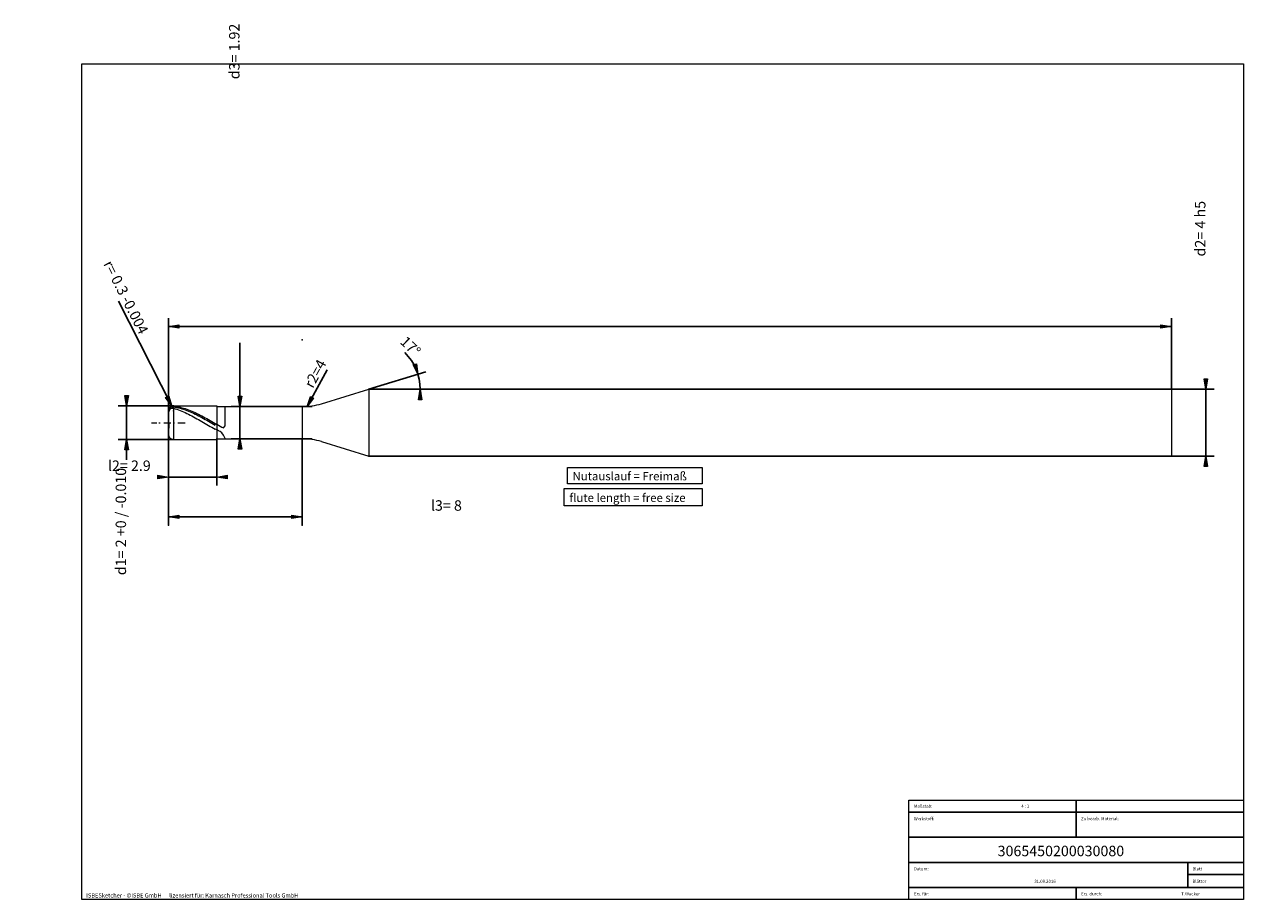
# Model space of a CAD drawing. Units: millimetres. Extents: x -370 to 143, y -100 to 109.
# Drawn here: x -148 to 143, y -100 to 109 of the extents above; entities that cross this region are included whole.
import ezdxf

# ---------------------------------------------------------------- set-up
doc = ezdxf.new("R2010")
doc.units = ezdxf.units.MM
doc.header["$MEASUREMENT"] = 0
doc.layers.get('0').update_dxf_attribs({"lineweight": 0})
for name, color, linetype, lineweight in [('Bemassung', 7, 'Continuous', 0), ('Geo', 7, 'Continuous', 0), ('Rahmen', 7, 'Continuous', 0), ('Text', 7, 'Continuous', 0)]:
    doc.layers.add(name, color=color, linetype=linetype, lineweight=lineweight)
doc.styles.get("Standard").update_dxf_attribs({"font": 'Arial'})
doc.dimstyles.new('BEM-ISBE', dxfattribs={"dimtxt": 2.5, "dimasz": 2.5, "dimexe": 1.25, "dimexo": 0.625, "dimtad": 1, "dimdec": 3, "dimzin": 0, "dimdsep": 46, "dimtxsty": 'Standard', "dimblk": 'VDDIM_DEFAULT', "dimcen": 0.09, "dimadec": 3, "dimazin": 0, "dimtol": 1, "dimtm": 1e-09, "dimtfac": 0.5, "dimtdec": 3, "dimtmove": 0, "dimatfit": 3, "dimfxl": 1, "dimtolj": 1, "dimtzin": 0, "dimarcsym": 0})

# ---------------------------------------------------------------- blocks, each defined once
blk = doc.blocks.new('VDDIM_DEFAULT')
at = {"linetype": 'Continuous'}
blk.add_hatch(color=0, dxfattribs=at).paths.add_polyline_path([(0, 0), (-1, -0.1665), (-1, 0.1665)], flags=0)
at = {"color": 0, "linetype": 'Continuous'}
blk.add_lwpolyline([(0, 0), (-1, -0.1665), (-1, 0.1665), (0, 0)], dxfattribs=at)
blk = doc.blocks.new('*D9')
at = {"layer": 'Bemassung', "color": 0, "lineweight": -2}
for p, q in [((-113.89, -0.91), (-113.89, 39.09)), ((-102.29, 10.25), (-102.29, -0.91)), ((-102.29, 1.09), (-113.89, 1.09))]:
    blk.add_line(p, q, dxfattribs=at)
at = {"layer": 'Bemassung', "color": 0}
for p in [(-102.29, 10.25), (-113.89, -0.91)]:
    blk.add_point(p, dxfattribs=at)
at = {"layer": 'Bemassung', "color": 0, "lineweight": -2, "xscale": 2.5, "yscale": 2.5, "zscale": 2.5}
blk.add_blockref('VDDIM_DEFAULT', (-113.89, 1.09), dxfattribs=at)
at = {"layer": 'Bemassung', "color": 0, "lineweight": -2, "xscale": 2.5, "yscale": 2.5, "zscale": 2.5, "rotation": 180}
blk.add_blockref('VDDIM_DEFAULT', (-102.29, 1.09), dxfattribs=at)
at = {"layer": 'Bemassung', "color": 0, "insert": (-123.24, 1.76), "char_height": 2.5, "attachment_point": 8}
blk.add_mtext('l2= 2.9', dxfattribs=at)
blk = doc.blocks.new('*D10')
at = {"layer": 'Bemassung', "color": 0, "lineweight": -2}
for p, q in [((-113.89, -0.91), (-113.89, 39.09)), ((126.11, 22.09), (126.11, 39.09)), ((126.11, 37.09), (-113.89, 37.09))]:
    blk.add_line(p, q, dxfattribs=at)
at = {"layer": 'Bemassung', "color": 0}
for p in [(126.11, 22.09), (-113.89, -0.91)]:
    blk.add_point(p, dxfattribs=at)
at = {"layer": 'Bemassung', "color": 0, "lineweight": -2, "xscale": 2.5, "yscale": 2.5, "zscale": 2.5, "rotation": 180}
blk.add_blockref('VDDIM_DEFAULT', (-113.89, 37.09), dxfattribs=at)
at = {"layer": 'Bemassung', "color": 0, "lineweight": -2, "xscale": 2.5, "yscale": 2.5, "zscale": 2.5}
blk.add_blockref('VDDIM_DEFAULT', (126.11, 37.09), dxfattribs=at)
at = {"layer": 'Bemassung', "color": 0, "insert": (-366.16, 37.76), "char_height": 2.5, "attachment_point": 8}
blk.add_mtext('l1= 60', dxfattribs=at)
blk = doc.blocks.new('*D11')
at = {"layer": 'Bemassung', "color": 0, "lineweight": -2}
for p, q in [((-113.89, -10.43), (-113.89, 11.29)), ((-81.89, -10.43), (-81.89, 10.25)), ((-113.89, -8.43), (-81.89, -8.43))]:
    blk.add_line(p, q, dxfattribs=at)
at = {"layer": 'Bemassung', "color": 0}
for p in [(-113.89, -10.43), (-81.89, -10.43)]:
    blk.add_point(p, dxfattribs=at)
at = {"layer": 'Bemassung', "color": 0, "lineweight": -2, "xscale": 2.5, "yscale": 2.5, "zscale": 2.5, "rotation": 180}
blk.add_blockref('VDDIM_DEFAULT', (-113.89, -8.43), dxfattribs=at)
at = {"layer": 'Bemassung', "color": 0, "lineweight": -2, "xscale": 2.5, "yscale": 2.5, "zscale": 2.5}
blk.add_blockref('VDDIM_DEFAULT', (-81.89, -8.43), dxfattribs=at)
at = {"layer": 'Bemassung', "color": 0, "insert": (-47.37, -7.76), "char_height": 2.5, "attachment_point": 8}
blk.add_mtext('l3= 8', dxfattribs=at)
blk = doc.blocks.new('*D8')
at = {"layer": 'Bemassung', "color": 0, "lineweight": -2}
for q in [(-52.26, 26.26), (-51.63, 22.09)]:
    blk.add_line((-65.89, 22.09), q, dxfattribs=at)
blk.add_arc((-65.89, 22.09), 12.26, 0, 45.7179, dxfattribs=at)
at = {"layer": 'Bemassung', "color": 0}
for p in [(-54.17, 25.68), (-53.77, 23.91), (-65.89, 22.09), (-53.63, 22.09)]:
    blk.add_point(p, dxfattribs=at)
at = {"layer": 'Bemassung', "color": 0, "lineweight": -2, "xscale": 2.5, "yscale": 2.5, "zscale": 2.5}
for p, rotation in [((-54.17, 25.68), 287.233627830737), ((-53.63, 22.09), 89.7663721692636)]:
    blk.add_blockref('VDDIM_DEFAULT', p, dxfattribs=dict(at, rotation=rotation))
at = {"layer": 'Bemassung', "color": 0, "insert": (-57.37, 30.91), "char_height": 2.5, "attachment_point": 8, "rotation": 315.8551}
blk.add_mtext('17°', dxfattribs=at)
blk = doc.blocks.new('*D4')
at = {"layer": 'Bemassung', "color": 0, "lineweight": -2}
blk.add_line((-113.06, 18.04), (-125.86, 43.18), dxfattribs=at)
at = {"layer": 'Bemassung', "color": 0}
for p in [(-113.06, 18.04), (-112.69, 16.89)]:
    blk.add_point(p, dxfattribs=at)
at = {"layer": 'Bemassung', "color": 0, "lineweight": -2, "xscale": 2.5, "yscale": 2.5, "zscale": 2.5, "rotation": 296.978212163354}
blk.add_blockref('VDDIM_DEFAULT', (-113.06, 18.04), dxfattribs=at)
at = {"layer": 'Bemassung', "color": 0, "insert": (-125.86, 43.18), "char_height": 2.5, "attachment_point": 8, "rotation": 296.9782}
blk.add_mtext('r= 0.3 -0.004', dxfattribs=at)
blk = doc.blocks.new('*D6')
at = {"layer": 'Bemassung', "color": 0, "lineweight": -2}
blk.add_line((-80.71, 17.98), (-75.93, 26.76), dxfattribs=at)
at = {"layer": 'Bemassung', "color": 0}
for p in [(-81.89, 33.93), (-80.71, 17.98)]:
    blk.add_point(p, dxfattribs=at)
at = {"layer": 'Bemassung', "color": 0, "lineweight": -2, "xscale": 2.5, "yscale": 2.5, "zscale": 2.5, "rotation": 241.448187123144}
blk.add_blockref('VDDIM_DEFAULT', (-80.71, 17.98), dxfattribs=at)
at = {"layer": 'Bemassung', "color": 0, "insert": (-76.96, 24.86), "char_height": 2.5, "attachment_point": 8, "rotation": 61.4482}
blk.add_mtext('r2=4', dxfattribs=at)
blk = doc.blocks.new('*D3')
at = {"layer": 'Bemassung', "color": 0, "lineweight": -2}
for p, q in [((-112.69, 18.09), (-125.89, 18.09)), ((-123.89, 5.18), (-123.89, 18.09)), ((-112.69, 10.09), (-125.89, 10.09))]:
    blk.add_line(p, q, dxfattribs=at)
at = {"layer": 'Bemassung', "color": 0}
for p in [(-112.69, 18.09), (-112.69, 10.09)]:
    blk.add_point(p, dxfattribs=at)
at = {"layer": 'Bemassung', "color": 0, "lineweight": -2, "xscale": 2.5, "yscale": 2.5, "zscale": 2.5}
for p, rotation in [((-123.89, 18.09), 270), ((-123.89, 10.09), 90)]:
    blk.add_blockref('VDDIM_DEFAULT', p, dxfattribs=dict(at, rotation=rotation))
at = {"layer": 'Bemassung', "color": 0, "insert": (-123.23, -9.56), "char_height": 2.5, "attachment_point": 8, "rotation": 90}
blk.add_mtext('d1= 2 +0 / -0.010', dxfattribs=at)
blk = doc.blocks.new('*D5')
at = {"layer": 'Bemassung', "color": 0, "lineweight": -2}
for p, q in [((-96.76, 10.25), (-96.76, 33.18)), ((-98.76, 17.93), (-79.5, 17.93)), ((-98.76, 10.25), (-79.5, 10.25))]:
    blk.add_line(p, q, dxfattribs=at)
at = {"layer": 'Bemassung', "color": 0}
for p in [(-98.76, 17.93), (-98.76, 10.25)]:
    blk.add_point(p, dxfattribs=at)
at = {"layer": 'Bemassung', "color": 0, "lineweight": -2, "xscale": 2.5, "yscale": 2.5, "zscale": 2.5}
for p, rotation in [((-96.76, 17.93), 270), ((-96.76, 10.25), 90)]:
    blk.add_blockref('VDDIM_DEFAULT', p, dxfattribs=dict(at, rotation=rotation))
at = {"layer": 'Bemassung', "color": 0, "insert": (-96.09, 102.93), "char_height": 2.5, "attachment_point": 8, "rotation": 90}
blk.add_mtext('d3= 1.92', dxfattribs=at)
blk = doc.blocks.new('*D7')
at = {"layer": 'Bemassung', "color": 0, "lineweight": -2}
for p, q in [((-65.89, 22.09), (136.36, 22.09)), ((134.36, 6.09), (134.36, 22.09)), ((-65.89, 6.09), (136.36, 6.09))]:
    blk.add_line(p, q, dxfattribs=at)
at = {"layer": 'Bemassung', "color": 0}
for p in [(-65.89, 22.09), (-65.89, 6.09)]:
    blk.add_point(p, dxfattribs=at)
at = {"layer": 'Bemassung', "color": 0, "lineweight": -2, "xscale": 2.5, "yscale": 2.5, "zscale": 2.5}
for p, rotation in [((134.36, 22.09), 270), ((134.36, 6.09), 90)]:
    blk.add_blockref('VDDIM_DEFAULT', p, dxfattribs=dict(at, rotation=rotation))
at = {"layer": 'Bemassung', "color": 0, "insert": (135.03, 60.52), "char_height": 2.5, "attachment_point": 8, "rotation": 90}
blk.add_mtext('d2= 4 h5', dxfattribs=at)

msp = doc.modelspace()

# ---------------------------------------------------------------- linework, layer by layer
at = {"layer": 'Geo'}
for p, q in [((-77.2146, 18.6329), (-65.8946, 22.0937)), ((-65.8946, 22.0937), (126.1066, 22.0937)), ((-65.8946, 22.0937), (-65.8946, 6.0937)), ((126.1066, 22.0937), (126.1066, 14.0937)), ((126.1066, 22.0937), (126.1066, 6.0937)), ((-113.8934, 16.8937), (-113.4934, 17.782, 0.2132)), ((-113.8934, 16.8243, 0.3939), (-113.4934, 17.6899, 0.6024)), ((-113.4934, 17.782, 0.2132), (-113.0934, 17.9989, 0.4529)), ((-113.4934, 17.6899, 0.6024), (-113.0934, 17.8846, 0.8362)), ((-113.4934, 17.4252, 1.5969), (-113.0934, 17.5936, 1.7908)), ((-113.0934, 17.9989, 0.4529), (-112.6934, 18.0339, 0.6894)), ((-113.0934, 17.8846, 0.8362), (-112.6934, 17.8976, 1.0654)), ((-113.0934, 17.5936, 1.7908), (-112.6934, 17.5605, 1.9954)), ((-112.6934, 18.0937), (-102.2934, 18.0937)), ((-112.6934, 18.0937), (-112.6934, 10.0937)), ((-112.6934, 18.0937), (-112.6934, 10.0937)), ((-112.6934, 18.0339, 0.6894), (-112.2934, 17.9876, 0.9156)), ((-112.6934, 17.8976, 1.0654), (-112.2934, 17.8298, 1.2831)), ((-112.6934, 17.5605, 1.9954), (-112.2934, 17.4396, 2.1921)), ((-112.2934, 17.9876, 0.9156), (-111.8934, 17.9282, 1.1387)), ((-112.2934, 17.8298, 1.2831), (-111.8934, 17.7495, 1.4966)), ((-111.8934, 17.9282, 1.1387), (-111.4934, 17.8561, 1.3581)), ((-111.8934, 17.7495, 1.4966), (-111.4934, 17.6571, 1.705)), ((-111.4934, 17.8561, 1.3581), (-111.0934, 17.7715, 1.5729)), ((-111.4934, 17.6571, 1.705), (-111.0934, 17.5527, 1.9078)), ((-111.0934, 17.7715, 1.5729), (-110.6934, 17.6746, 1.7825)), ((-111.0934, 17.5527, 1.9078), (-110.6934, 17.4369, 2.1042)), ((-110.6934, 17.6746, 1.7825), (-110.2934, 17.5658, 1.9862)), ((-110.2934, 17.5658, 1.9862), (-109.8934, 17.4454, 2.1832)), ((-102.2934, 18.0937), (-102.2934, 17.9337)), ((-102.2934, 18.0937), (-102.2934, 10.0937)), ((-102.2934, 17.9337), (-81.8926, 17.9337)), ((-102.2934, 17.9337), (-102.2934, 10.2537)), ((-100.2934, 13.2981, 3.7567), (-100.2934, 17.9337)), ((-81.8926, 17.9337), (-81.8926, 10.2537)), ((-81.8926, 17.9337), (-81.8926, 10.2537)), ((-113.8934, 16.4535, 1.5072), (-113.4934, 17.4252, 1.5969)), ((-113.7483, 14.0937), (-113.8917, 16.8309)), ((-112.2934, 17.4396, 2.1921), (-111.8934, 17.3075, 2.3815)), ((-111.8934, 17.3075, 2.3815), (-111.4934, 17.1647, 2.563)), ((-111.4934, 17.1647, 2.563), (-111.0934, 17.0117, 2.7359)), ((-111.0934, 17.0117, 2.7359), (-110.6934, 16.849, 2.8998)), ((-110.6934, 17.4369, 2.1042), (-110.2934, 17.3099, 2.2936)), ((-110.6934, 16.849, 2.8998), (-110.2934, 16.6771, 3.0539)), ((-110.2934, 17.3099, 2.2936), (-109.8934, 17.1722, 2.4754)), ((-110.2934, 16.6771, 3.0539), (-109.8934, 16.4966, 3.1979)), ((-109.8934, 17.4454, 2.1832), (-109.4934, 17.3138, 2.373)), ((-109.8934, 17.1722, 2.4754), (-109.4934, 17.0242, 2.6489)), ((-109.8934, 16.4966, 3.1979), (-109.4934, 16.308, 3.3312)), ((-109.4934, 17.3138, 2.373), (-109.0934, 17.1715, 2.5548)), ((-109.4934, 17.0242, 2.6489), (-109.0934, 16.8665, 2.8136)), ((-109.4934, 16.308, 3.3312), (-109.0934, 16.1121, 3.4534)), ((-109.0934, 17.1715, 2.5548), (-108.6934, 17.019, 2.7282)), ((-109.0934, 16.8665, 2.8136), (-108.6934, 16.6995, 2.9689)), ((-109.0934, 16.1121, 3.4534), (-108.6934, 15.9095, 3.5641)), ((-108.6934, 17.019, 2.7282), (-108.2934, 16.8567, 2.8924)), ((-108.6934, 16.6995, 2.9689), (-108.2934, 16.5239, 3.1143)), ((-108.6934, 15.9095, 3.5641), (-108.2934, 15.7008, 3.663)), ((-108.2934, 16.8567, 2.8924), (-107.8934, 16.6852, 3.047)), ((-108.2934, 16.5239, 3.1143), (-107.8934, 16.3401, 3.2493)), ((-108.2934, 15.7008, 3.663), (-107.8934, 15.4868, 3.7496)), ((-107.8934, 16.6852, 3.047), (-107.4934, 16.505, 3.1915)), ((-107.8934, 16.3401, 3.2493), (-107.4934, 16.1489, 3.3735)), ((-107.8934, 15.4868, 3.7496), (-107.4934, 15.2681, 3.8237)), ((-107.4934, 16.505, 3.1915), (-107.0934, 16.3169, 3.3253)), ((-107.4934, 16.1489, 3.3735), (-107.0934, 15.9508, 3.4865)), ((-107.4934, 15.2681, 3.8237), (-107.0934, 15.0455, 3.8851)), ((-107.0934, 16.3169, 3.3253), (-106.6934, 16.1213, 3.4481)), ((-107.0934, 15.9508, 3.4865), (-106.6934, 15.7465, 3.5879)), ((-107.0934, 15.0455, 3.8851), (-106.6934, 14.8197, 3.9336)), ((-106.6934, 16.1213, 3.4481), (-106.2934, 15.9189, 3.5593)), ((-106.6934, 15.7465, 3.5879), (-106.2934, 15.5367, 3.6772)), ((-106.6934, 14.8197, 3.9336), (-106.2934, 14.5915, 3.9689)), ((-106.2934, 15.9189, 3.5593), (-105.8934, 15.7105, 3.6587)), ((-106.2934, 15.5367, 3.6772), (-105.8934, 15.3221, 3.7544)), ((-106.2934, 14.5915, 3.9689), (-105.8934, 14.3617, 3.991)), ((-105.8934, 15.7105, 3.6587), (-105.4934, 15.4967, 3.7459)), ((-105.8934, 15.3221, 3.7544), (-105.4934, 15.1034, 3.819)), ((-105.4934, 15.4967, 3.7459), (-105.0934, 15.2782, 3.8206)), ((-105.4934, 15.1034, 3.819), (-105.0934, 14.8814, 3.8709)), ((-105.0934, 15.2782, 3.8206), (-104.6934, 15.0558, 3.8826)), ((-105.0934, 14.8814, 3.8709), (-104.6934, 14.6567, 3.9099)), ((-104.6934, 15.0558, 3.8826), (-104.2934, 14.8301, 3.9316)), ((-104.6934, 14.6567, 3.9099), (-104.2934, 14.4302, 3.9359)), ((-104.2934, 14.8301, 3.9316), (-103.8934, 14.6021, 3.9676)), ((-103.8934, 14.6021, 3.9676), (-103.4934, 14.3723, 3.9903)), ((-117.8934, 14.0937), (-116.6934, 14.0937)), ((-116.1834, 14.0937), (-115.8434, 14.0937)), ((-114.9934, 14.0937), (-113.2934, 14.0937)), ((-113.8934, 14.0937), (-113.8934, 14.0937)), ((-113.8934, 14.0937), (-113.8934, 14.0937)), ((-113.7483, 14.0937), (-113.8917, 11.3566)), ((-112.7834, 14.0937), (-112.4434, 14.0937)), ((-111.5934, 14.0937), (-109.8934, 14.0937)), ((-105.8934, 14.3617, 3.991), (-105.4934, 14.1309, 3.9998)), ((-105.4934, 14.1309, 3.9998), (-105.0934, 13.9001, 3.9953)), ((-105.0934, 13.9001, 3.9953), (-104.6934, 13.6698, 3.9775)), ((-104.6934, 13.6698, 3.9775), (-104.2934, 13.441, 3.9464)), ((-104.2934, 14.4302, 3.9359), (-103.8934, 14.2025, 3.9487)), ((-104.2934, 13.441, 3.9464), (-103.8934, 13.2144, 3.9021)), ((-103.8934, 14.2025, 3.9487), (-103.4934, 13.9745, 3.9484)), ((-103.8934, 13.2144, 3.9021), (-103.4934, 12.9907, 3.8449)), ((-103.4934, 14.3723, 3.9903), (-103.0934, 14.1416, 3.9997)), ((-103.4934, 13.9745, 3.9484), (-103.0934, 13.7468, 3.935)), ((-103.4934, 12.9907, 3.8449), (-103.0934, 12.7707, 3.7749)), ((-103.0934, 14.1416, 3.9997), (-102.6934, 13.9107, 3.9958)), ((-103.0934, 13.7468, 3.935), (-102.6934, 13.5203, 3.9084)), ((-103.0934, 12.7707, 3.7749), (-102.6934, 12.5551, 3.6922)), ((-102.6934, 13.9107, 3.9958), (-102.2934, 13.6804, 3.9786)), ((-102.2934, 12.3446, 3.5973), (-102.6934, 12.5551, 3.6922)), ((-102.2934, 13.6804, 3.9786), (-102.2934, 13.6969, 3.8194)), ((-102.2934, 13.6969, 3.8194), (-101.8934, 13.4772, 3.7902)), ((-101.8934, 12.1509, 3.3122), (-102.2934, 12.3454, 3.4189)), ((-102.2934, 12.3454, 3.4189), (-102.2934, 12.3446, 3.5973)), ((-101.8934, 13.4772, 3.7902), (-101.4934, 13.2595, 3.7483)), ((-101.4934, 11.9543, 3.1888), (-101.8934, 12.1509, 3.3122)), ((-101.4934, 13.2595, 3.7483), (-101.0934, 13.0461, 3.6943)), ((-101.0934, 11.6867, 2.992), (-101.4934, 11.9543, 3.1888)), ((-101.0934, 13.0461, 3.6943), (-100.6934, 12.8791, 3.6428)), ((-100.6934, 11.1318, 2.4439), (-101.0934, 11.6867, 2.992)), ((-100.6934, 12.8791, 3.6428), (-100.2934, 13.2981, 3.7567)), ((-113.8934, 11.2937), (-113.8934, 11.2937)), ((-112.6934, 10.0937), (-102.2934, 10.0937)), ((-102.2934, 10.0937), (-102.2934, 10.2537)), ((-102.2934, 10.2537), (-81.8926, 10.2537)), ((-100.2934, 10.2877, 0.5098), (-100.6934, 11.1318, 2.4439)), ((-100.2934, 10.2537), (-100.2934, 10.2877, 0.5098)), ((-77.2146, 9.5546), (-65.8946, 6.0937)), ((-65.8946, 6.0937), (126.1066, 6.0937))]:
    msp.add_line(p, q, dxfattribs=at)
for centre, radius, start, end in [((-112.6934, 16.8937), 1.2, 90, 183), ((-81.8926, 33.9337), 16, 270, 287), ((-112.6934, 11.2937), 1.2, 177, 270), ((-81.8926, -5.7463), 16, 73, 90)]:
    msp.add_arc(centre, radius, start, end, dxfattribs=at)
at = {"layer": 'Rahmen'}
for points in [[(-134.5919, 99.9299), (143.3846, 99.9299), (143.3846, -100.0457), (-134.5919, -100.0457)], [(-18.3757, 3.3448), (13.8193, 3.3448), (13.8193, -0.5814), (-18.3757, -0.5814)], [(-19.1609, -1.6284), (13.8193, -1.6284), (13.8193, -5.8164), (-19.1609, -5.8164)], [(63.2897, -76.2266), (103.3372, -76.2266), (103.3372, -79.1058), (63.2897, -79.1058)], [(103.3372, -76.2266), (143.3846, -76.2266), (143.3846, -79.1058), (103.3372, -79.1058)], [(63.2897, -79.1058), (103.3372, -79.1058), (103.3372, -85.126), (63.2897, -85.126)], [(103.3372, -79.1058), (143.3846, -79.1058), (143.3846, -85.126), (103.3372, -85.126)], [(63.2897, -85.126), (143.3846, -85.126), (143.3846, -91.1462), (63.2897, -91.1462)], [(63.2897, -91.1462), (130.0355, -91.1462), (130.0355, -97.1665), (63.2897, -97.1665)], [(130.0355, -91.1462), (143.3846, -91.1462), (143.3846, -94.0255), (130.0355, -94.0255)], [(130.0355, -94.0255), (143.3846, -94.0255), (143.3846, -97.1665), (130.0355, -97.1665)], [(63.2897, -97.1665), (103.3372, -97.1665), (103.3372, -100.0457), (63.2897, -100.0457)], [(103.3372, -97.1665), (143.3846, -97.1665), (143.3846, -100.0457), (103.3372, -100.0457)]]:
    msp.add_lwpolyline(points, close=True, dxfattribs=at)

# ---------------------------------------------------------------- texts
at = {"layer": 'Text'}
for s, height, p in [('Nutauslauf = Freimaß', 2, (-17.1917, 0.2935)), ('flute length = free size', 2, (-17.9308, -4.8798)), ('Maßstab:', 0.75, (64.5, -78.0352)), ('4 : 1', 0.75, (90.1913, -78.0352)), ('Werkstoff:', 0.75, (64.5, -81.0352)), ('Zu bearb. Material:', 0.75, (104.5, -81.0352)), ('3065450200030080', 2.5, (84.5233, -89.6533)), ('Datum:', 0.75, (64.5, -93.0352)), ('Blatt', 0.75, (131.1667, -93.0352)), ('31.08.2016', 0.75, (93.2997, -96.0352)), ('Blätter', 0.75, (131.1667, -96.0352)), ('ISBESketcher - ©ISBE GmbH      lizensiert für: Karnasch Professional Tools GmbH', 1, (-133.5449, -99.5457)), ('Ers. für:', 0.75, (64.5, -99.0352)), ('Ers. durch:', 0.75, (104.5, -99.0352)), ('T.Wacker', 0.75, (128.4899, -99.0352))]:
    msp.add_text(s, height=height, dxfattribs=at).set_placement(p)

# ---------------------------------------------------------------- dimensions: what is measured, and where the dimension line sits
at = {"layer": 'Bemassung'}
for base, p1, p2, text, picture, middle in [((-96.76, 17.9337), (-98.76, 10.2537), (-98.76, 17.9337), 'd3= 1.92', '*D5', (-96.0934, 102.9338)), ((134.3647, 22.0937), (-65.8946, 6.0937), (-65.8946, 22.0937), 'd2= 4 h5', '*D7', (135.0314, 60.5177)), ((-123.8934, 18.0937), (-112.6934, 10.0937), (-112.6934, 18.0937), 'd1= 2 +0 / -0.010', '*D3', (-123.2267, -9.5622))]:
    dim = msp.add_linear_dim(base=base, p1=p1, p2=p2, angle=90, text=text, dimstyle='BEM-ISBE', override={"dimgap": 0.625, "dimlfac": 0.25, "dimzin": 8, "dimtol": 0, "dimlim": 0, "dimtzin": 8}, dxfattribs=at)
    dim.commit()
    dim.dimension.update_dxf_attribs({"geometry": picture, "text_midpoint": middle})
for center, mpoint, text, picture, middle in [((-112.6934, 16.8937), (-113.0639, 18.0351), 'r= 0.3 -0.004', '*D4', (-125.8636, 43.1796)), ((-81.8926, 33.9337), (-80.7068, 17.9777), 'r2=4', '*D6', (-76.9598, 24.864))]:
    dim = msp.add_radius_dim(center=center, mpoint=mpoint, text=text, dimstyle='BEM-ISBE', override={"dimgap": 0.625, "dimlfac": 0.25, "dimzin": 8, "dimtol": 0, "dimlim": 0, "dimtzin": 8}, dxfattribs=at)
    dim.commit()
    dim.dimension.update_dxf_attribs({"geometry": picture, "text_midpoint": middle, "dimtype": 164})
for base, p1, p2, text, picture, middle in [((-113.8934, 37.0937), (126.1066, 22.0937), (-113.8934, -0.9063), 'l1= 60', '*D10', (-366.1582, 37.7604)), ((-113.8934, 1.0937), (-102.2934, 10.2537), (-113.8934, -0.9063), 'l2= 2.9', '*D9', (-123.2382, 1.7604)), ((-81.8926, -8.4291), (-113.8934, -10.4291), (-81.8926, -10.4291), 'l3= 8', '*D11', (-47.3682, -7.7624))]:
    dim = msp.add_linear_dim(base=base, p1=p1, p2=p2, text=text, dimstyle='BEM-ISBE', override={"dimgap": 0.625, "dimlfac": 0.25, "dimzin": 8, "dimtol": 0, "dimlim": 0, "dimtzin": 8}, dxfattribs=at)
    dim.commit()
    dim.dimension.update_dxf_attribs({"geometry": picture, "text_midpoint": middle})
dim = msp.add_angular_dim_2l(base=(-53.7671, 23.9062), line1=((-65.8946, 22.0937), (-57.3332, 30.8724)), line2=((-53.6324, 22.0937), (-65.8946, 22.0937)), text='17°', dimstyle='BEM-ISBE', override={"dimgap": 0.625, "dimazin": 2, "dimtol": 0, "dimlim": 0, "dimtzin": 8}, dxfattribs=at)
dim.commit()
dim.dimension.update_dxf_attribs({"geometry": '*D8', "text_midpoint": (-57.3746, 30.9126)})

doc.saveas('drawing.dxf')
